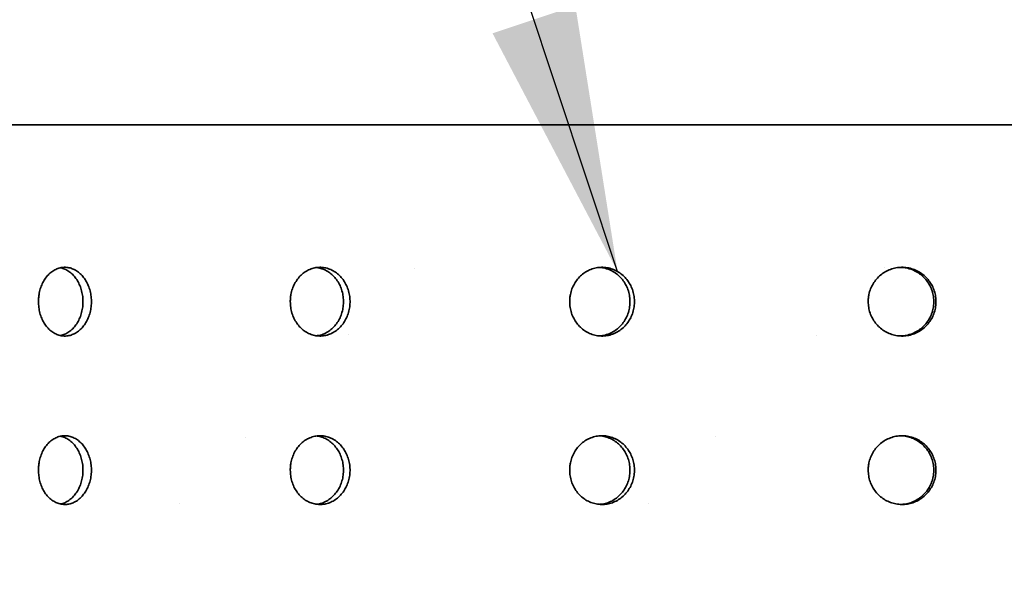
# Model space of a CAD drawing. Units: inches. Extents: x 0.2 to 8.4, y 0.1 to 10.9.
# Drawn here: x 1.7 to 2.1, y 5.6 to 5.9 of the extents above; entities that cross this region are included whole.
import ezdxf

# ---------------------------------------------------------------- set-up
doc = ezdxf.new("R2010")
doc.units = ezdxf.units.IN
doc.header["$MEASUREMENT"] = 0
doc.layers.add('WALL', color=7, linetype='Continuous', lineweight=50)
doc.dimstyles.new('SLDDIMSTYLE1', dxfattribs={"dimtxt": 0.18, "dimasz": 0.1, "dimexe": 0, "dimexo": 0.0625, "dimgap": 0, "dimtad": 0, "dimtih": 1, "dimtoh": 1, "dimdec": 0, "dimrnd": 1e-09, "dimzin": 0, "dimdsep": 46, "dimlunit": 5, "dimtxsty": 'Standard', "dimsah": 1, "dimcen": 0.09, "dimadec": 0, "dimazin": 0, "dimtfac": 0.1, "dimtdec": 0, "dimtofl": 0, "dimtmove": 0, "dimatfit": 3, "dimfxl": 0, "dimfrac": 2, "dimtolj": 1, "dimtzin": 0, "dimarcsym": 0})

msp = doc.modelspace()

# ---------------------------------------------------------------- hatches: boundary and pattern name
at = {"linetype": 'Continuous', "lineweight": 18}
h = msp.add_hatch(dxfattribs=at)
h.set_pattern_fill('ANSI31', style=0)
edge = h.paths.add_edge_path(flags=0)
edge.add_line((1.50528505, 5.76867085), (1.50528505, 5.80156158))
edge.add_arc((1.48361838, 5.80156158), 0.02166667, 0, 90)
edge.add_line((1.48361838, 5.82322824), (1.35861838, 5.82322824))
edge.add_line((1.35861838, 5.82322824), (1.35861838, 5.81822824))
edge.add_line((1.35861838, 5.81822824), (1.48361838, 5.81822824))
edge.add_arc((1.48361838, 5.80156158), 0.01666667, 0, 90, ccw=False)
edge.add_line((1.50028505, 5.80156158), (1.50028505, 5.76865635))
edge.add_ellipse((2.17528505, 5.75665832), major_axis=(-1.79935901, 0), ratio=0.0071932688, start_angle=291.86091857, end_angle=292.03256953, ccw=False)
h = msp.add_hatch(dxfattribs=at)
h.set_pattern_fill('ANSI31', style=0)
edge = h.paths.add_edge_path(flags=0)
edge.add_line((1.50028505, 5.74466028), (1.50028505, 5.70520499))
edge.add_ellipse((2.17528505, 5.69320696), major_axis=(-1.79935901, 0), ratio=0.0071932688, start_angle=291.86091857, end_angle=292.03256953, ccw=False)
edge.add_line((1.50528505, 5.70521949), (1.50528505, 5.74464579))
edge.add_ellipse((2.17528505, 5.75665832), major_axis=(-1.79935901, 0), ratio=0.0071932688, start_angle=67.96743047, end_angle=68.13908143, ccw=False)
h = msp.add_hatch(dxfattribs=at)
h.set_pattern_fill('ANSI31', style=0)
edge = h.paths.add_edge_path(flags=0)
edge.add_line((1.50028505, 5.68120892), (1.50028505, 5.64129472))
edge.add_ellipse((2.17528505, 5.62929668), major_axis=(-1.79935901, 0), ratio=0.0071932688, start_angle=291.86091857, end_angle=292.03256953, ccw=False)
edge.add_line((1.50528505, 5.64130921), (1.50528505, 5.68119443))
edge.add_ellipse((2.17528505, 5.69320696), major_axis=(-1.79935901, 0), ratio=0.0071932688, start_angle=67.96743047, end_angle=68.13908143, ccw=False)

# ---------------------------------------------------------------- linework, layer by layer
at = {"color": 7, "linetype": 'Continuous', "lineweight": 35}
msp.add_line((1.48361838, 5.82322824), (2.86695172, 5.82322824), dxfattribs=at)
for points, knots in [([(1.7384254, 5.75665832), (1.73845288, 5.75593076), (1.73850784, 5.75447566), (1.73893722, 5.75235369), (1.73961632, 5.75035645), (1.74054221, 5.74853432), (1.74169235, 5.74694745), (1.74302871, 5.74563045), (1.74452105, 5.7446329), (1.7461225, 5.74396972), (1.74779195, 5.74367417), (1.74948032, 5.74373959), (1.75113963, 5.74417919), (1.7527244, 5.7449656), (1.75418498, 5.74609066), (1.75548482, 5.74750953), (1.7565783, 5.7491935), (1.75744226, 5.75108513), (1.75804083, 5.75313827), (1.75836743, 5.75528921), (1.75840061, 5.75747969), (1.75815146, 5.75964717), (1.75761555, 5.761728), (1.75682014, 5.76366793), (1.75577817, 5.7654049), (1.75452961, 5.76689888), (1.7531031, 5.76809626), (1.75154647, 5.76897565), (1.74990037, 5.76949816), (1.74821468, 5.76966367), (1.74653687, 5.76945244), (1.74491292, 5.76888563), (1.74339157, 5.76796471), (1.74200996, 5.76672951), (1.74081284, 5.76520254), (1.73982533, 5.76343784), (1.73908224, 5.76147688), (1.73865946, 5.75964253), (1.73845733, 5.75802345), (1.73843605, 5.75711336), (1.7384254, 5.75665832)], [0, 0, 0, 0, 0.026842872, 0.053685758, 0.080528475, 0.107371212, 0.134217099, 0.16106298, 0.187910964, 0.214758925, 0.241603478, 0.268448027, 0.295288979, 0.322129951, 0.348972749, 0.375815561, 0.402662773, 0.42950997, 0.456357275, 0.483204559, 0.510047489, 0.536890424, 0.56373134, 0.590572279, 0.617416686, 0.644261098, 0.671109051, 0.697956983, 0.724803003, 0.751649009, 0.778490635, 0.805332276, 0.832173905, 0.859015554, 0.885861577, 0.912707594, 0.939555546, 0.966403476, 0.983201739, 1, 1, 1, 1]), ([(1.74668486, 5.76941047), (1.74710657, 5.76931667), (1.7480828, 5.76909953), (1.74953712, 5.7683436), (1.75099874, 5.76722794), (1.75229817, 5.76580654), (1.75339164, 5.76412324), (1.75425548, 5.76223143), (1.75485398, 5.76017834), (1.75518054, 5.75802739), (1.75521371, 5.75583691), (1.75496459, 5.75366942), (1.75442872, 5.75158862), (1.7536334, 5.74964857), (1.75259147, 5.74791205), (1.75134322, 5.74641639), (1.749916, 5.74522532), (1.74839457, 5.74434111), (1.74732616, 5.74405087), (1.74680908, 5.7439104)], [0, 0, 0, 0, 0.045536332, 0.105414706, 0.165297094, 0.225179512, 0.2850716, 0.344963656, 0.404855949, 0.464748196, 0.524630872, 0.58451356, 0.644391811, 0.704270113, 0.764156037, 0.82404197, 0.883935687, 0.943829359, 1, 1, 1, 1]), ([(1.83327379, 5.75665832), (1.83330496, 5.75593076), (1.8333673, 5.75447566), (1.83385421, 5.75235369), (1.8346241, 5.75035645), (1.83567333, 5.74853432), (1.83697595, 5.74694745), (1.83848853, 5.74563045), (1.84017639, 5.7446329), (1.84198626, 5.74396972), (1.84387134, 5.74367417), (1.84577623, 5.74373959), (1.84764669, 5.74417919), (1.84943172, 5.7449656), (1.85107559, 5.74609066), (1.85253757, 5.74750953), (1.85376672, 5.7491935), (1.8547374, 5.75108513), (1.85540969, 5.75313827), (1.85577641, 5.75528921), (1.85581368, 5.75747969), (1.85553391, 5.75964717), (1.85493206, 5.761728), (1.85403847, 5.76366793), (1.85286738, 5.7654049), (1.85146331, 5.76689888), (1.84985804, 5.76809626), (1.84810509, 5.76897565), (1.84624985, 5.76949816), (1.84434846, 5.76966367), (1.84245428, 5.76945244), (1.84061942, 5.76888563), (1.83889904, 5.76796471), (1.83733555, 5.76672951), (1.83597991, 5.76520254), (1.834861, 5.76343784), (1.83401864, 5.76147688), (1.83353923, 5.75964253), (1.83331, 5.75802345), (1.83328586, 5.75711336), (1.83327379, 5.75665832)], [0, 0, 0, 0, 0.026842872, 0.053685758, 0.080528475, 0.107371212, 0.134217099, 0.16106298, 0.187910964, 0.214758925, 0.241603478, 0.268448027, 0.295288979, 0.322129951, 0.348972749, 0.375815561, 0.402662773, 0.42950997, 0.456357275, 0.483204559, 0.510047489, 0.536890424, 0.56373134, 0.590572279, 0.617416686, 0.644261098, 0.671109051, 0.697956983, 0.724803003, 0.751649009, 0.778490635, 0.805332276, 0.832173905, 0.859015554, 0.885861577, 0.912707594, 0.939555546, 0.966403476, 0.983201739, 1, 1, 1, 1]), ([(1.84338676, 5.76949482), (1.84398397, 5.76937961), (1.84520693, 5.76914369), (1.84696235, 5.76834604), (1.84860681, 5.76722729), (1.85006853, 5.76580672), (1.85129766, 5.7641232), (1.85226825, 5.76223144), (1.85294048, 5.76017833), (1.85330717, 5.75802739), (1.85334443, 5.7558369), (1.85306468, 5.75366943), (1.85246287, 5.75158857), (1.85156933, 5.74964875), (1.85039833, 5.74791136), (1.84899422, 5.74641897), (1.84738942, 5.74521567), (1.84563504, 5.74435843), (1.84423145, 5.74389924), (1.84342474, 5.74384489), (1.84325001, 5.74383311)], [0, 0, 0, 0, 0.055380194, 0.113408208, 0.171440111, 0.229472044, 0.287513349, 0.345554622, 0.403596124, 0.461637582, 0.519669765, 0.57770196, 0.635729854, 0.693757798, 0.751793128, 0.809828467, 0.86787135, 0.925914189, 0.983952954, 1, 1, 1, 1]), ([(1.93851401, 5.75665832), (1.93854792, 5.75593076), (1.93861575, 5.75447566), (1.9391454, 5.75235369), (1.93998269, 5.75035645), (1.94112337, 5.74853432), (1.9425389, 5.74694745), (1.94418175, 5.74563045), (1.94601384, 5.7446329), (1.94797713, 5.74396972), (1.95002057, 5.74367417), (1.95208409, 5.74373959), (1.95410887, 5.74417919), (1.95603992, 5.7449656), (1.95781713, 5.74609066), (1.95939684, 5.74750953), (1.96072431, 5.7491935), (1.96177223, 5.75108513), (1.9624978, 5.75313827), (1.96289349, 5.75528921), (1.96293372, 5.75747969), (1.96263183, 5.75964717), (1.96198233, 5.761728), (1.96101772, 5.76366793), (1.95975309, 5.7654049), (1.95823617, 5.76689888), (1.95650092, 5.76809626), (1.95460491, 5.76897565), (1.9525969, 5.76949816), (1.95053758, 5.76966367), (1.94848458, 5.76945244), (1.94649456, 5.76888563), (1.94462743, 5.76796471), (1.94292956, 5.76672951), (1.94145659, 5.76520254), (1.94024027, 5.76343784), (1.93932426, 5.76147688), (1.93880277, 5.75964253), (1.93855341, 5.75802345), (1.93852714, 5.75711336), (1.93851401, 5.75665832)], [0, 0, 0, 0, 0.026842872, 0.053685758, 0.080528475, 0.107371212, 0.134217099, 0.16106298, 0.187910964, 0.214758925, 0.241603478, 0.268448027, 0.295288979, 0.322129951, 0.348972749, 0.375815561, 0.402662773, 0.42950997, 0.456357275, 0.483204559, 0.510047489, 0.536890424, 0.56373134, 0.590572279, 0.617416686, 0.644261098, 0.671109051, 0.697956983, 0.724803003, 0.751649009, 0.778490635, 0.805332276, 0.832173905, 0.859015554, 0.885861577, 0.912707594, 0.939555546, 0.966403476, 0.983201739, 1, 1, 1, 1]), ([(1.94986435, 5.76953236), (1.95004361, 5.76952942), (1.95090817, 5.76951527), (1.95243188, 5.76911934), (1.95436383, 5.76835587), (1.95614074, 5.76722465), (1.95772046, 5.76580743), (1.95904786, 5.76412301), (1.96009573, 5.76223149), (1.96082126, 5.76017832), (1.96121693, 5.75802739), (1.96125715, 5.7558369), (1.96095527, 5.75366943), (1.96030579, 5.75158858), (1.95934121, 5.74964872), (1.95807663, 5.7479115), (1.95655971, 5.74641846), (1.95482469, 5.74521761), (1.95292802, 5.74435119), (1.95119517, 5.74385789), (1.95010387, 5.74380249), (1.94969793, 5.74378189)], [0, 0, 0, 0, 0.0146488153, 0.0706520195, 0.1266552662, 0.1826622665, 0.2386692953, 0.2946853688, 0.3507014122, 0.4067176762, 0.4627338983, 0.5187411682, 0.5747484498, 0.6307515816, 0.6867547604, 0.742765068, 0.7987753845, 0.8547929816, 0.9108105356, 0.9668241584, 1, 1, 1, 1]), ([(2.0509484, 5.75665832), (2.05098403, 5.75593076), (2.05105528, 5.75447566), (2.05161157, 5.75235369), (2.05249082, 5.75035645), (2.0536883, 5.74853432), (2.05517373, 5.74694745), (2.05689693, 5.74563045), (2.05881758, 5.7446329), (2.06087464, 5.74396972), (2.06301435, 5.74367417), (2.0651738, 5.74373959), (2.06729137, 5.74417919), (2.06930978, 5.7449656), (2.07116633, 5.74609066), (2.07281576, 5.74750953), (2.07420122, 5.7491935), (2.07529453, 5.75108513), (2.07605134, 5.75313827), (2.07646399, 5.75528921), (2.07650595, 5.75747969), (2.07619112, 5.75964717), (2.0755137, 5.761728), (2.07450738, 5.76366793), (2.07318762, 5.7654049), (2.07160395, 5.76689888), (2.06979144, 5.76809626), (2.06780998, 5.76897565), (2.06571022, 5.76949816), (2.06355553, 5.76966367), (2.0614061, 5.76945244), (2.05932139, 5.76888563), (2.05736424, 5.76796471), (2.05558358, 5.76672951), (2.05403803, 5.76520254), (2.05276127, 5.76343784), (2.05179942, 5.76147688), (2.05125171, 5.75964253), (2.05098979, 5.75802345), (2.0509622, 5.75711336), (2.0509484, 5.75665832)], [0, 0, 0, 0, 0.026842872, 0.053685758, 0.080528475, 0.107371212, 0.134217099, 0.16106298, 0.187910964, 0.214758925, 0.241603478, 0.268448027, 0.295288979, 0.322129951, 0.348972749, 0.375815561, 0.402662773, 0.42950997, 0.456357275, 0.483204559, 0.510047489, 0.536890424, 0.56373134, 0.590572279, 0.617416686, 0.644261098, 0.671109051, 0.697956983, 0.724803003, 0.751649009, 0.778490635, 0.805332276, 0.832173905, 0.859015554, 0.885861577, 0.912707594, 0.939555546, 0.966403476, 0.983201739, 1, 1, 1, 1]), ([(2.06307607, 5.76955426), (2.06349632, 5.76955259), (2.06463442, 5.76954806), (2.06645836, 5.76912711), (2.06847704, 5.76835379), (2.07033349, 5.76722521), (2.07198292, 5.76580728), (2.07336834, 5.76412305), (2.07446162, 5.76223148), (2.07521841, 5.76017832), (2.07563104, 5.75802739), (2.075673, 5.7558369), (2.07535816, 5.75366943), (2.07468076, 5.75158859), (2.07367444, 5.74964869), (2.0723547, 5.74791158), (2.07077103, 5.74641815), (2.06895859, 5.74521873), (2.066977, 5.744347), (2.06496821, 5.74381969), (2.06362552, 5.74376307), (2.06300055, 5.74373672)], [0, 0, 0, 0, 0.0317159715, 0.0858914442, 0.1400669583, 0.1942461033, 0.248425276, 0.3026131982, 0.3568010912, 0.4109891976, 0.4651772636, 0.5193566694, 0.5735360866, 0.6277114895, 0.6818869378, 0.7360692822, 0.7902516352, 0.8444410313, 0.8986303856, 0.9528159371, 1, 1, 1, 1]), ([(1.7384254, 5.69320696), (1.73845288, 5.6924794), (1.73850784, 5.6910243), (1.73893722, 5.68890233), (1.73961632, 5.68690509), (1.74054221, 5.68508296), (1.74169235, 5.68349609), (1.74302871, 5.68217909), (1.74452105, 5.68118154), (1.7461225, 5.68051836), (1.74779195, 5.68022281), (1.74948032, 5.68028823), (1.75113963, 5.68072783), (1.7527244, 5.68151424), (1.75418498, 5.6826393), (1.75548482, 5.68405817), (1.7565783, 5.68574214), (1.75744226, 5.68763377), (1.75804083, 5.68968691), (1.75836743, 5.69183785), (1.75840061, 5.69402833), (1.75815146, 5.69619581), (1.75761555, 5.69827664), (1.75682014, 5.70021657), (1.75577817, 5.70195354), (1.75452961, 5.70344752), (1.7531031, 5.7046449), (1.75154647, 5.70552429), (1.74990037, 5.7060468), (1.74821468, 5.70621231), (1.74653687, 5.70600108), (1.74491292, 5.70543427), (1.74339157, 5.70451335), (1.74200996, 5.70327815), (1.74081284, 5.70175118), (1.73982533, 5.69998648), (1.73908224, 5.69802552), (1.73865946, 5.69619117), (1.73845733, 5.69457209), (1.73843605, 5.693662), (1.7384254, 5.69320696)], [0, 0, 0, 0, 0.026842872, 0.053685758, 0.080528475, 0.107371212, 0.134217099, 0.16106298, 0.187910964, 0.214758925, 0.241603478, 0.268448027, 0.295288979, 0.322129951, 0.348972749, 0.375815561, 0.402662773, 0.42950997, 0.456357275, 0.483204559, 0.510047489, 0.536890424, 0.56373134, 0.590572279, 0.617416686, 0.644261098, 0.671109051, 0.697956983, 0.724803003, 0.751649009, 0.778490635, 0.805332276, 0.832173905, 0.859015554, 0.885861577, 0.912707594, 0.939555546, 0.966403476, 0.983201739, 1, 1, 1, 1]), ([(1.74668486, 5.70595911), (1.74710657, 5.70586531), (1.7480828, 5.70564817), (1.74953712, 5.70489224), (1.75099874, 5.70377658), (1.75229817, 5.70235518), (1.75339164, 5.70067188), (1.75425548, 5.69878007), (1.75485398, 5.69672698), (1.75518054, 5.69457603), (1.75521371, 5.69238555), (1.75496459, 5.69021806), (1.75442872, 5.68813726), (1.7536334, 5.68619721), (1.75259147, 5.68446069), (1.75134322, 5.68296503), (1.749916, 5.68177396), (1.74839457, 5.68088975), (1.74732616, 5.68059951), (1.74680908, 5.68045904)], [0, 0, 0, 0, 0.045536332, 0.105414706, 0.165297094, 0.225179512, 0.2850716, 0.344963656, 0.404855949, 0.464748196, 0.524630872, 0.58451356, 0.644391811, 0.704270113, 0.764156037, 0.82404197, 0.883935687, 0.943829359, 1, 1, 1, 1]), ([(1.83327379, 5.69320696), (1.83330496, 5.6924794), (1.8333673, 5.6910243), (1.83385421, 5.68890233), (1.8346241, 5.68690509), (1.83567333, 5.68508296), (1.83697595, 5.68349609), (1.83848853, 5.68217909), (1.84017639, 5.68118154), (1.84198626, 5.68051836), (1.84387134, 5.68022281), (1.84577623, 5.68028823), (1.84764669, 5.68072783), (1.84943172, 5.68151424), (1.85107559, 5.6826393), (1.85253757, 5.68405817), (1.85376672, 5.68574214), (1.8547374, 5.68763377), (1.85540969, 5.68968691), (1.85577641, 5.69183785), (1.85581368, 5.69402833), (1.85553391, 5.69619581), (1.85493206, 5.69827664), (1.85403847, 5.70021657), (1.85286738, 5.70195354), (1.85146331, 5.70344752), (1.84985804, 5.7046449), (1.84810509, 5.70552429), (1.84624985, 5.7060468), (1.84434846, 5.70621231), (1.84245428, 5.70600108), (1.84061942, 5.70543427), (1.83889904, 5.70451335), (1.83733555, 5.70327815), (1.83597991, 5.70175118), (1.834861, 5.69998648), (1.83401864, 5.69802552), (1.83353923, 5.69619117), (1.83331, 5.69457209), (1.83328586, 5.693662), (1.83327379, 5.69320696)], [0, 0, 0, 0, 0.026842872, 0.053685758, 0.080528475, 0.107371212, 0.134217099, 0.16106298, 0.187910964, 0.214758925, 0.241603478, 0.268448027, 0.295288979, 0.322129951, 0.348972749, 0.375815561, 0.402662773, 0.42950997, 0.456357275, 0.483204559, 0.510047489, 0.536890424, 0.56373134, 0.590572279, 0.617416686, 0.644261098, 0.671109051, 0.697956983, 0.724803003, 0.751649009, 0.778490635, 0.805332276, 0.832173905, 0.859015554, 0.885861577, 0.912707594, 0.939555546, 0.966403476, 0.983201739, 1, 1, 1, 1]), ([(1.84338676, 5.70604346), (1.84398397, 5.70592825), (1.84520693, 5.70569233), (1.84696235, 5.70489468), (1.84860681, 5.70377593), (1.85006853, 5.70235536), (1.85129766, 5.70067184), (1.85226825, 5.69878008), (1.85294048, 5.69672697), (1.85330717, 5.69457603), (1.85334443, 5.69238554), (1.85306468, 5.69021807), (1.85246287, 5.68813721), (1.85156933, 5.68619739), (1.85039833, 5.68446), (1.84899422, 5.68296761), (1.84738942, 5.68176431), (1.84563504, 5.68090707), (1.84423145, 5.68044788), (1.84342474, 5.68039353), (1.84325001, 5.68038175)], [0, 0, 0, 0, 0.055380194, 0.113408208, 0.171440111, 0.229472044, 0.287513349, 0.345554622, 0.403596124, 0.461637582, 0.519669765, 0.57770196, 0.635729854, 0.693757798, 0.751793128, 0.809828467, 0.86787135, 0.925914189, 0.983952954, 1, 1, 1, 1]), ([(1.93851401, 5.69320696), (1.93854792, 5.6924794), (1.93861575, 5.6910243), (1.9391454, 5.68890233), (1.93998269, 5.68690509), (1.94112337, 5.68508296), (1.9425389, 5.68349609), (1.94418175, 5.68217909), (1.94601384, 5.68118154), (1.94797713, 5.68051836), (1.95002057, 5.68022281), (1.95208409, 5.68028823), (1.95410887, 5.68072783), (1.95603992, 5.68151424), (1.95781713, 5.6826393), (1.95939684, 5.68405817), (1.96072431, 5.68574214), (1.96177223, 5.68763377), (1.9624978, 5.68968691), (1.96289349, 5.69183785), (1.96293372, 5.69402833), (1.96263183, 5.69619581), (1.96198233, 5.69827664), (1.96101772, 5.70021657), (1.95975309, 5.70195354), (1.95823617, 5.70344752), (1.95650092, 5.7046449), (1.95460491, 5.70552429), (1.9525969, 5.7060468), (1.95053758, 5.70621231), (1.94848458, 5.70600108), (1.94649456, 5.70543427), (1.94462743, 5.70451335), (1.94292956, 5.70327815), (1.94145659, 5.70175118), (1.94024027, 5.69998648), (1.93932426, 5.69802552), (1.93880277, 5.69619117), (1.93855341, 5.69457209), (1.93852714, 5.693662), (1.93851401, 5.69320696)], [0, 0, 0, 0, 0.026842872, 0.053685758, 0.080528475, 0.107371212, 0.134217099, 0.16106298, 0.187910964, 0.214758925, 0.241603478, 0.268448027, 0.295288979, 0.322129951, 0.348972749, 0.375815561, 0.402662773, 0.42950997, 0.456357275, 0.483204559, 0.510047489, 0.536890424, 0.56373134, 0.590572279, 0.617416686, 0.644261098, 0.671109051, 0.697956983, 0.724803003, 0.751649009, 0.778490635, 0.805332276, 0.832173905, 0.859015554, 0.885861577, 0.912707594, 0.939555546, 0.966403476, 0.983201739, 1, 1, 1, 1]), ([(1.94986435, 5.706081), (1.95004361, 5.70607806), (1.95090817, 5.70606391), (1.95243188, 5.70566798), (1.95436383, 5.70490451), (1.95614074, 5.70377329), (1.95772046, 5.70235607), (1.95904786, 5.70067165), (1.96009573, 5.69878013), (1.96082126, 5.69672696), (1.96121693, 5.69457604), (1.96125715, 5.69238554), (1.96095527, 5.69021807), (1.96030579, 5.68813722), (1.95934121, 5.68619736), (1.95807663, 5.68446014), (1.95655971, 5.6829671), (1.95482469, 5.68176625), (1.95292802, 5.68089983), (1.95119517, 5.68040653), (1.95010387, 5.68035113), (1.94969793, 5.68033053)], [0, 0, 0, 0, 0.014648815, 0.070652019, 0.126655266, 0.182662266, 0.238669295, 0.294685369, 0.350701412, 0.406717676, 0.462733898, 0.518741168, 0.57474845, 0.630751582, 0.68675476, 0.742765068, 0.798775384, 0.854792982, 0.910810536, 0.966824158, 1, 1, 1, 1]), ([(2.0509484, 5.69320696), (2.05098403, 5.6924794), (2.05105528, 5.6910243), (2.05161157, 5.68890233), (2.05249082, 5.68690509), (2.0536883, 5.68508296), (2.05517373, 5.68349609), (2.05689693, 5.68217909), (2.05881758, 5.68118154), (2.06087464, 5.68051836), (2.06301435, 5.68022281), (2.0651738, 5.68028823), (2.06729137, 5.68072783), (2.06930978, 5.68151424), (2.07116633, 5.6826393), (2.07281576, 5.68405817), (2.07420122, 5.68574214), (2.07529453, 5.68763377), (2.07605134, 5.68968691), (2.07646399, 5.69183785), (2.07650595, 5.69402833), (2.07619112, 5.69619581), (2.0755137, 5.69827664), (2.07450738, 5.70021657), (2.07318762, 5.70195354), (2.07160395, 5.70344752), (2.06979144, 5.7046449), (2.06780998, 5.70552429), (2.06571022, 5.7060468), (2.06355553, 5.70621231), (2.0614061, 5.70600108), (2.05932139, 5.70543427), (2.05736424, 5.70451335), (2.05558358, 5.70327815), (2.05403803, 5.70175118), (2.05276127, 5.69998648), (2.05179942, 5.69802552), (2.05125171, 5.69619117), (2.05098979, 5.69457209), (2.0509622, 5.693662), (2.0509484, 5.69320696)], [0, 0, 0, 0, 0.0268428719, 0.0536857581, 0.0805284746, 0.1073712117, 0.1342170985, 0.1610629802, 0.1879109639, 0.2147589248, 0.2416034783, 0.268448027, 0.2952889786, 0.3221299509, 0.3489727491, 0.3758155612, 0.4026627731, 0.4295099704, 0.4563572751, 0.4832045593, 0.5100474887, 0.5368904239, 0.5637313402, 0.5905722794, 0.6174166865, 0.6442610978, 0.6711090509, 0.6979569831, 0.7248030029, 0.7516490093, 0.7784906352, 0.8053322761, 0.8321739049, 0.8590155537, 0.8858615769, 0.9127075939, 0.9395555463, 0.9664034758, 0.9832017386, 1, 1, 1, 1]), ([(2.06307607, 5.7061029), (2.06349632, 5.70610123), (2.06463442, 5.7060967), (2.06645836, 5.70567575), (2.06847704, 5.70490243), (2.07033349, 5.70377385), (2.07198292, 5.70235592), (2.07336834, 5.70067169), (2.07446162, 5.69878012), (2.07521841, 5.69672696), (2.07563104, 5.69457603), (2.075673, 5.69238554), (2.07535816, 5.69021807), (2.07468076, 5.68813723), (2.07367444, 5.68619733), (2.0723547, 5.68446022), (2.07077103, 5.68296679), (2.06895859, 5.68176737), (2.066977, 5.68089564), (2.06496821, 5.68036833), (2.06362552, 5.68031171), (2.06300055, 5.68028536)], [0, 0, 0, 0, 0.031715971, 0.085891444, 0.140066958, 0.194246103, 0.248425276, 0.302613198, 0.356801091, 0.410989198, 0.465177264, 0.519356669, 0.573536087, 0.627711489, 0.681886938, 0.736069282, 0.790251635, 0.844441031, 0.898630386, 0.952815937, 1, 1, 1, 1])]:
    msp.add_open_spline(points, degree=3, knots=knots, dxfattribs=at)

# ---------------------------------------------------------------- leaders
at = {"layer": 'WALL'}
msp.add_leader([(1.95653821, 5.76800783), (1.72196085, 6.47513273), (1.59696085, 6.47513273)], dimstyle='SLDDIMSTYLE1', dxfattribs=at)

doc.saveas('drawing.dxf')
